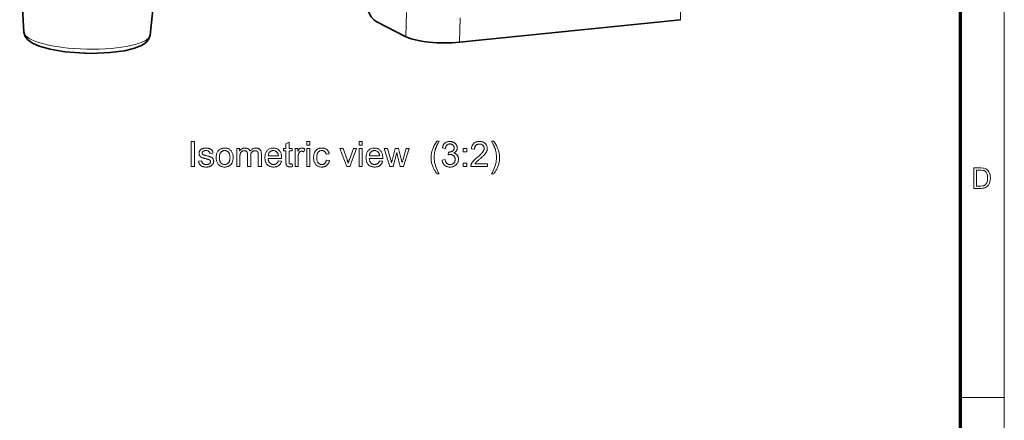
# Model space of a CAD drawing. Extents: x 8 to 406, y 8 to 280.
# Drawn here: x 289 to 406, y 141 to 189 of the extents above; entities that cross this region are included whole.
import ezdxf

# ---------------------------------------------------------------- set-up
doc = ezdxf.new("R2010")
doc.units = 0

msp = doc.modelspace()

# ---------------------------------------------------------------- linework, layer by layer
at = {"color": 11, "lineweight": 13}
msp.add_line((406.5, 7.5), (406.5, 280.5), dxfattribs=at)
at = {"color": 150, "lineweight": 70}
msp.add_line((401.25, 12.75), (401.25, 275.25), dxfattribs=at)
at = {"color": 7, "lineweight": 35, "ltscale": 0.201881}
for p, q in [((289.1, 187.71), (288.59, 195.77)), ((304.21, 187.37), (305.08, 195.4))]:
    msp.add_line(p, q, dxfattribs=at)
at = {"color": 7, "lineweight": 13, "ltscale": 0.072667}
msp.add_line((367.71, 189.21), (367.78, 192.12), dxfattribs=at)
at = {"color": 7, "lineweight": 13, "ltscale": 0.072666}
for p, q in [((334.83, 187.18), (334.91, 190.09)), ((341.24, 186.51), (341.32, 189.42))]:
    msp.add_line(p, q, dxfattribs=at)
at = {"color": 7, "lineweight": 35, "ltscale": 0.097377}
msp.add_line((334.83, 187.18), (331.36, 188.95), dxfattribs=at)
at = {"color": 7, "lineweight": 35}
msp.add_line((367.71, 189.21), (341.24, 186.51), dxfattribs=at)
at = {"color": 7, "lineweight": 13, "ltscale": 0.13125}
msp.add_line((401.25, 144), (406.5, 144), dxfattribs=at)
at = {"color": 7, "lineweight": 35}
for points in [[(289.1, 187.71), (289.25, 187.2), (289.57, 186.79), (290.12, 186.4), (290.94, 186.03), (292.24, 185.67), (294.01, 185.37), (296.34, 185.2), (296.46, 185.19)], [(304.21, 187.37), (304.06, 186.91), (303.73, 186.5), (303.17, 186.13), (302.34, 185.79), (301.13, 185.5), (299.38, 185.27), (297.18, 185.18), (296.46, 185.19)]]:
    msp.add_lwpolyline(points, dxfattribs=at)
at = {"color": 7, "lineweight": 13}
for points in [[(309.11, 171.63), (309.11, 174.63), (309.51, 174.63), (309.51, 171.63)], [(321.21, 171.96), (321.26, 171.63), (321.23, 171.63), (321.2, 171.62), (321.17, 171.61), (321.15, 171.61), (321.12, 171.61), (321.09, 171.6), (321.06, 171.6), (321.04, 171.6), (321.01, 171.6), (320.99, 171.6), (320.95, 171.6), (320.91, 171.6), (320.87, 171.6), (320.84, 171.61), (320.81, 171.61), (320.78, 171.62), (320.75, 171.63), (320.72, 171.64), (320.7, 171.65), (320.68, 171.66), (320.65, 171.68), (320.63, 171.69), (320.62, 171.7), (320.6, 171.72), (320.58, 171.74), (320.57, 171.75), (320.55, 171.77), (320.54, 171.79), (320.53, 171.81), (320.52, 171.83), (320.51, 171.85), (320.5, 171.88), (320.5, 171.91), (320.49, 171.95), (320.49, 171.99), (320.48, 172.04), (320.48, 172.09), (320.48, 172.14), (320.48, 172.2), (320.47, 172.26), (320.47, 173.51), (320.2, 173.51), (320.2, 173.8), (320.47, 173.8), (320.47, 174.34), (320.84, 174.56), (320.84, 173.8), (321.21, 173.8), (321.21, 173.51), (320.84, 173.51), (320.84, 172.24), (320.84, 172.21), (320.84, 172.18), (320.84, 172.16), (320.84, 172.14), (320.85, 172.11), (320.85, 172.09), (320.85, 172.08), (320.85, 172.06), (320.86, 172.05), (320.86, 172.04), (320.86, 172.03), (320.87, 172.02), (320.87, 172.02), (320.88, 172.01), (320.89, 172), (320.89, 171.99), (320.9, 171.99), (320.91, 171.98), (320.92, 171.97), (320.92, 171.97), (320.93, 171.96), (320.94, 171.96), (320.95, 171.96), (320.97, 171.95), (320.98, 171.95), (320.99, 171.95), (321, 171.94), (321.02, 171.94), (321.03, 171.94), (321.05, 171.94), (321.06, 171.94), (321.08, 171.94), (321.09, 171.94), (321.11, 171.94), (321.12, 171.95), (321.14, 171.95), (321.16, 171.95), (321.17, 171.95), (321.19, 171.95)], [(322.97, 174.2), (322.97, 174.63), (323.34, 174.63), (323.34, 174.2)], [(329.26, 174.2), (329.26, 174.63), (329.62, 174.63), (329.62, 174.2)], [(338.58, 170.75), (338.52, 170.82), (338.46, 170.9), (338.4, 170.99), (338.35, 171.07), (338.29, 171.16), (338.24, 171.25), (338.19, 171.35), (338.15, 171.44), (338.1, 171.54), (338.06, 171.65), (338.02, 171.75), (337.98, 171.85), (337.95, 171.96), (337.92, 172.06), (337.9, 172.17), (337.88, 172.28), (337.87, 172.39), (337.86, 172.49), (337.85, 172.6), (337.85, 172.71), (337.85, 172.81), (337.86, 172.91), (337.86, 173), (337.87, 173.1), (337.89, 173.19), (337.91, 173.28), (337.93, 173.38), (337.95, 173.47), (337.98, 173.56), (338.01, 173.65), (338.05, 173.75), (338.09, 173.85), (338.13, 173.96), (338.19, 174.06), (338.24, 174.16), (338.3, 174.27), (338.36, 174.37), (338.43, 174.47), (338.5, 174.58), (338.58, 174.68), (338.84, 174.68), (338.79, 174.6), (338.75, 174.52), (338.71, 174.44), (338.67, 174.38), (338.63, 174.31), (338.6, 174.26), (338.57, 174.2), (338.55, 174.15), (338.53, 174.11), (338.51, 174.07), (338.49, 174.01), (338.46, 173.96), (338.44, 173.9), (338.42, 173.84), (338.4, 173.78), (338.38, 173.72), (338.36, 173.66), (338.35, 173.6), (338.33, 173.54), (338.32, 173.48), (338.3, 173.4), (338.28, 173.33), (338.27, 173.25), (338.26, 173.17), (338.25, 173.1), (338.24, 173.02), (338.24, 172.94), (338.23, 172.87), (338.23, 172.79), (338.23, 172.71), (338.23, 172.52), (338.25, 172.32), (338.28, 172.12), (338.33, 171.92), (338.38, 171.73), (338.45, 171.53), (338.53, 171.33), (338.62, 171.14), (338.72, 170.94), (338.84, 170.75)], [(339.17, 172.42), (339.54, 172.47), (339.55, 172.41), (339.56, 172.35), (339.58, 172.3), (339.6, 172.25), (339.62, 172.2), (339.64, 172.16), (339.67, 172.12), (339.69, 172.08), (339.72, 172.05), (339.75, 172.02), (339.78, 171.99), (339.81, 171.97), (339.85, 171.95), (339.88, 171.93), (339.92, 171.91), (339.96, 171.9), (340, 171.89), (340.04, 171.88), (340.08, 171.88), (340.12, 171.88), (340.17, 171.88), (340.22, 171.89), (340.27, 171.9), (340.32, 171.91), (340.36, 171.92), (340.41, 171.94), (340.45, 171.97), (340.49, 171.99), (340.52, 172.02), (340.56, 172.06), (340.6, 172.1), (340.63, 172.13), (340.65, 172.17), (340.68, 172.22), (340.7, 172.26), (340.71, 172.31), (340.72, 172.35), (340.73, 172.4), (340.74, 172.45), (340.74, 172.51), (340.74, 172.56), (340.73, 172.6), (340.73, 172.65), (340.71, 172.69), (340.7, 172.74), (340.68, 172.78), (340.66, 172.82), (340.63, 172.85), (340.61, 172.89), (340.57, 172.92), (340.54, 172.95), (340.5, 172.98), (340.47, 173.01), (340.43, 173.03), (340.39, 173.05), (340.34, 173.06), (340.3, 173.07), (340.25, 173.08), (340.2, 173.09), (340.15, 173.09), (340.13, 173.09), (340.11, 173.09), (340.09, 173.08), (340.06, 173.08), (340.04, 173.08), (340.01, 173.07), (339.98, 173.07), (339.95, 173.06), (339.92, 173.06), (339.89, 173.05), (339.93, 173.37), (339.94, 173.37), (339.95, 173.37), (339.95, 173.37), (339.96, 173.37), (339.97, 173.37), (339.97, 173.37), (339.98, 173.37), (339.98, 173.37), (339.99, 173.37), (339.99, 173.37), (340.04, 173.37), (340.09, 173.37), (340.13, 173.38), (340.17, 173.39), (340.22, 173.4), (340.26, 173.41), (340.3, 173.43), (340.34, 173.45), (340.38, 173.47), (340.42, 173.49), (340.45, 173.52), (340.48, 173.54), (340.51, 173.58), (340.54, 173.61), (340.56, 173.65), (340.58, 173.68), (340.59, 173.73), (340.6, 173.77), (340.6, 173.82), (340.61, 173.87), (340.6, 173.91), (340.6, 173.95), (340.59, 173.98), (340.58, 174.02), (340.57, 174.05), (340.56, 174.09), (340.54, 174.12), (340.52, 174.15), (340.49, 174.18), (340.47, 174.2), (340.44, 174.23), (340.41, 174.25), (340.38, 174.27), (340.35, 174.29), (340.31, 174.3), (340.27, 174.32), (340.24, 174.32), (340.2, 174.33), (340.16, 174.34), (340.11, 174.34), (340.07, 174.34), (340.03, 174.33), (339.99, 174.32), (339.95, 174.32), (339.92, 174.3), (339.88, 174.29), (339.85, 174.27), (339.82, 174.25), (339.79, 174.23), (339.76, 174.2), (339.73, 174.17), (339.7, 174.14), (339.68, 174.11), (339.66, 174.07), (339.64, 174.03), (339.62, 173.99), (339.61, 173.95), (339.59, 173.9), (339.58, 173.85), (339.57, 173.8), (339.2, 173.86), (339.22, 173.93), (339.24, 174), (339.26, 174.07), (339.29, 174.13), (339.31, 174.19), (339.35, 174.25), (339.38, 174.3), (339.42, 174.35), (339.46, 174.39), (339.51, 174.44), (339.56, 174.47), (339.61, 174.51), (339.66, 174.54), (339.72, 174.57), (339.78, 174.59), (339.84, 174.61), (339.9, 174.62), (339.97, 174.63), (340.04, 174.64), (340.11, 174.64), (340.15, 174.64), (340.2, 174.64), (340.25, 174.63), (340.3, 174.62), (340.34, 174.61), (340.39, 174.6), (340.43, 174.59), (340.47, 174.57), (340.52, 174.55), (340.56, 174.53), (340.6, 174.51), (340.64, 174.49), (340.67, 174.46), (340.71, 174.44), (340.74, 174.41), (340.77, 174.38), (340.8, 174.35), (340.83, 174.32), (340.85, 174.28), (340.87, 174.25), (340.9, 174.21), (340.91, 174.17), (340.93, 174.14), (340.94, 174.1), (340.96, 174.06), (340.97, 174.02), (340.97, 173.98), (340.98, 173.94), (340.98, 173.9), (340.98, 173.86), (340.98, 173.82), (340.98, 173.78), (340.97, 173.75), (340.97, 173.71), (340.96, 173.67), (340.95, 173.64), (340.93, 173.6), (340.92, 173.57), (340.9, 173.54), (340.88, 173.51), (340.86, 173.47), (340.83, 173.44), (340.81, 173.42), (340.78, 173.39), (340.75, 173.36), (340.72, 173.34), (340.68, 173.31), (340.65, 173.29), (340.61, 173.27), (340.57, 173.25), (340.62, 173.24), (340.67, 173.22), (340.72, 173.2), (340.76, 173.18), (340.81, 173.16), (340.85, 173.13), (340.88, 173.1), (340.92, 173.07), (340.95, 173.03), (340.98, 173), (341.01, 172.96), (341.04, 172.92), (341.06, 172.87), (341.08, 172.83), (341.09, 172.78), (341.11, 172.73), (341.12, 172.68), (341.13, 172.63), (341.13, 172.57), (341.13, 172.51), (341.13, 172.44), (341.12, 172.36), (341.11, 172.29), (341.09, 172.22), (341.06, 172.15), (341.03, 172.08), (340.99, 172.02), (340.95, 171.96), (340.9, 171.9), (340.84, 171.85), (340.79, 171.8), (340.72, 171.75), (340.66, 171.71), (340.59, 171.67), (340.52, 171.64), (340.45, 171.62), (340.37, 171.6), (340.29, 171.59), (340.21, 171.58), (340.12, 171.57), (340.04, 171.58), (339.97, 171.58), (339.9, 171.6), (339.83, 171.61), (339.76, 171.63), (339.69, 171.66), (339.63, 171.69), (339.57, 171.72), (339.52, 171.76), (339.46, 171.81), (339.41, 171.86), (339.37, 171.91), (339.33, 171.96), (339.29, 172.02), (339.26, 172.08), (339.23, 172.14), (339.21, 172.21), (339.19, 172.28), (339.18, 172.35)], [(344.6, 171.98), (344.6, 171.63), (342.61, 171.63), (342.61, 171.65), (342.61, 171.68), (342.61, 171.71), (342.62, 171.73), (342.62, 171.76), (342.63, 171.78), (342.63, 171.81), (342.64, 171.83), (342.65, 171.86), (342.66, 171.88), (342.67, 171.92), (342.69, 171.96), (342.71, 172), (342.73, 172.04), (342.75, 172.08), (342.78, 172.12), (342.81, 172.16), (342.84, 172.2), (342.87, 172.24), (342.9, 172.28), (342.93, 172.32), (342.97, 172.36), (343.01, 172.41), (343.06, 172.45), (343.1, 172.49), (343.15, 172.54), (343.2, 172.59), (343.26, 172.64), (343.32, 172.69), (343.38, 172.74), (343.47, 172.82), (343.56, 172.89), (343.65, 172.96), (343.72, 173.03), (343.79, 173.1), (343.85, 173.16), (343.91, 173.22), (343.96, 173.27), (344, 173.32), (344.04, 173.37), (344.07, 173.42), (344.1, 173.46), (344.13, 173.51), (344.15, 173.56), (344.17, 173.6), (344.19, 173.64), (344.2, 173.69), (344.21, 173.73), (344.21, 173.77), (344.21, 173.81), (344.21, 173.86), (344.21, 173.9), (344.2, 173.94), (344.19, 173.98), (344.17, 174.02), (344.16, 174.05), (344.14, 174.09), (344.11, 174.12), (344.09, 174.15), (344.06, 174.18), (344.02, 174.21), (343.99, 174.24), (343.95, 174.26), (343.92, 174.28), (343.88, 174.3), (343.83, 174.31), (343.79, 174.32), (343.75, 174.33), (343.7, 174.33), (343.65, 174.33), (343.6, 174.33), (343.55, 174.33), (343.5, 174.32), (343.45, 174.31), (343.41, 174.29), (343.37, 174.28), (343.33, 174.26), (343.29, 174.23), (343.26, 174.21), (343.22, 174.18), (343.19, 174.14), (343.17, 174.11), (343.14, 174.07), (343.12, 174.03), (343.1, 173.98), (343.09, 173.94), (343.08, 173.89), (343.07, 173.84), (343.06, 173.79), (343.06, 173.73), (342.68, 173.77), (342.69, 173.85), (342.71, 173.93), (342.73, 174.01), (342.75, 174.08), (342.77, 174.15), (342.81, 174.21), (342.84, 174.27), (342.88, 174.32), (342.93, 174.37), (342.97, 174.42), (343.03, 174.46), (343.08, 174.5), (343.14, 174.53), (343.21, 174.56), (343.27, 174.58), (343.34, 174.6), (343.42, 174.62), (343.49, 174.63), (343.57, 174.64), (343.66, 174.64), (343.74, 174.64), (343.82, 174.63), (343.9, 174.62), (343.97, 174.6), (344.04, 174.58), (344.11, 174.55), (344.17, 174.52), (344.23, 174.49), (344.29, 174.45), (344.34, 174.4), (344.39, 174.35), (344.43, 174.3), (344.47, 174.25), (344.5, 174.19), (344.53, 174.13), (344.55, 174.07), (344.57, 174.01), (344.58, 173.94), (344.59, 173.88), (344.59, 173.81), (344.59, 173.77), (344.59, 173.73), (344.58, 173.7), (344.58, 173.66), (344.57, 173.63), (344.57, 173.59), (344.56, 173.56), (344.54, 173.52), (344.53, 173.49), (344.52, 173.45), (344.5, 173.42), (344.48, 173.38), (344.46, 173.35), (344.44, 173.31), (344.42, 173.27), (344.39, 173.24), (344.37, 173.2), (344.34, 173.16), (344.31, 173.12), (344.27, 173.09), (344.24, 173.05), (344.2, 173), (344.15, 172.96), (344.1, 172.91), (344.05, 172.86), (343.99, 172.8), (343.92, 172.75), (343.86, 172.69), (343.78, 172.62), (343.71, 172.56), (343.64, 172.5), (343.58, 172.45), (343.53, 172.41), (343.48, 172.36), (343.43, 172.32), (343.39, 172.29), (343.36, 172.26), (343.33, 172.23), (343.3, 172.2), (343.28, 172.18), (343.26, 172.16), (343.24, 172.14), (343.23, 172.12), (343.21, 172.1), (343.19, 172.08), (343.18, 172.06), (343.16, 172.04), (343.15, 172.02), (343.14, 172), (343.12, 171.98)], [(345.33, 170.75), (345.07, 170.75), (345.19, 170.94), (345.29, 171.14), (345.38, 171.33), (345.46, 171.53), (345.53, 171.73), (345.58, 171.92), (345.63, 172.12), (345.66, 172.32), (345.68, 172.52), (345.68, 172.71), (345.68, 172.79), (345.68, 172.87), (345.67, 172.94), (345.67, 173.02), (345.66, 173.1), (345.65, 173.17), (345.64, 173.25), (345.63, 173.32), (345.61, 173.4), (345.59, 173.48), (345.58, 173.54), (345.56, 173.6), (345.55, 173.66), (345.53, 173.72), (345.51, 173.78), (345.49, 173.83), (345.47, 173.89), (345.45, 173.95), (345.42, 174.01), (345.4, 174.06), (345.38, 174.1), (345.36, 174.15), (345.34, 174.2), (345.31, 174.25), (345.28, 174.31), (345.24, 174.37), (345.2, 174.44), (345.16, 174.52), (345.12, 174.59), (345.07, 174.68), (345.33, 174.68), (345.41, 174.58), (345.48, 174.47), (345.55, 174.37), (345.61, 174.27), (345.67, 174.16), (345.72, 174.06), (345.77, 173.96), (345.82, 173.85), (345.86, 173.75), (345.9, 173.65), (345.93, 173.56), (345.96, 173.47), (345.98, 173.38), (346, 173.28), (346.02, 173.19), (346.04, 173.1), (346.05, 173), (346.05, 172.91), (346.06, 172.81), (346.06, 172.71), (346.06, 172.6), (346.05, 172.49), (346.04, 172.39), (346.03, 172.28), (346.01, 172.17), (345.98, 172.06), (345.96, 171.96), (345.93, 171.85), (345.89, 171.75), (345.85, 171.65), (345.81, 171.54), (345.76, 171.44), (345.71, 171.35), (345.67, 171.25), (345.61, 171.16), (345.56, 171.07), (345.51, 170.99), (345.45, 170.9), (345.39, 170.82)], [(310.01, 172.28), (310.38, 172.33), (310.38, 172.29), (310.39, 172.25), (310.4, 172.21), (310.42, 172.17), (310.43, 172.14), (310.45, 172.11), (310.47, 172.08), (310.5, 172.05), (310.52, 172.02), (310.55, 172), (310.58, 171.98), (310.61, 171.96), (310.64, 171.94), (310.68, 171.92), (310.71, 171.91), (310.76, 171.9), (310.8, 171.89), (310.84, 171.89), (310.89, 171.88), (310.94, 171.88), (310.99, 171.88), (311.04, 171.89), (311.08, 171.89), (311.12, 171.9), (311.16, 171.91), (311.2, 171.92), (311.23, 171.93), (311.26, 171.95), (311.29, 171.96), (311.32, 171.98), (311.34, 172.01), (311.36, 172.03), (311.38, 172.05), (311.39, 172.07), (311.41, 172.1), (311.42, 172.12), (311.43, 172.15), (311.43, 172.17), (311.44, 172.2), (311.44, 172.23), (311.44, 172.25), (311.43, 172.27), (311.43, 172.3), (311.42, 172.32), (311.41, 172.34), (311.4, 172.36), (311.39, 172.38), (311.37, 172.39), (311.35, 172.41), (311.33, 172.42), (311.31, 172.43), (311.29, 172.44), (311.26, 172.46), (311.23, 172.47), (311.2, 172.48), (311.16, 172.49), (311.11, 172.51), (311.06, 172.52), (311.01, 172.53), (310.95, 172.55), (310.87, 172.57), (310.8, 172.59), (310.73, 172.61), (310.67, 172.63), (310.61, 172.64), (310.56, 172.66), (310.51, 172.68), (310.46, 172.69), (310.43, 172.71), (310.39, 172.73), (310.36, 172.74), (310.33, 172.76), (310.3, 172.78), (310.28, 172.79), (310.25, 172.81), (310.23, 172.84), (310.21, 172.86), (310.19, 172.88), (310.17, 172.91), (310.15, 172.93), (310.14, 172.96), (310.12, 172.99), (310.11, 173.01), (310.1, 173.04), (310.09, 173.07), (310.09, 173.1), (310.08, 173.13), (310.08, 173.16), (310.07, 173.19), (310.07, 173.22), (310.07, 173.25), (310.08, 173.28), (310.08, 173.31), (310.08, 173.34), (310.09, 173.36), (310.1, 173.39), (310.11, 173.42), (310.12, 173.44), (310.13, 173.47), (310.14, 173.49), (310.15, 173.52), (310.17, 173.54), (310.18, 173.56), (310.2, 173.58), (310.22, 173.61), (310.24, 173.63), (310.26, 173.65), (310.28, 173.66), (310.3, 173.68), (310.32, 173.7), (310.34, 173.71), (310.36, 173.72), (310.38, 173.73), (310.4, 173.75), (310.42, 173.76), (310.45, 173.77), (310.47, 173.78), (310.5, 173.79), (310.53, 173.8), (310.56, 173.81), (310.59, 173.81), (310.62, 173.82), (310.65, 173.83), (310.68, 173.83), (310.71, 173.84), (310.74, 173.84), (310.77, 173.85), (310.81, 173.85), (310.84, 173.85), (310.87, 173.85), (310.92, 173.85), (310.97, 173.85), (311.02, 173.84), (311.07, 173.84), (311.11, 173.83), (311.16, 173.82), (311.2, 173.81), (311.24, 173.8), (311.28, 173.79), (311.32, 173.78), (311.36, 173.76), (311.4, 173.74), (311.43, 173.73), (311.46, 173.71), (311.49, 173.69), (311.52, 173.67), (311.54, 173.65), (311.57, 173.62), (311.59, 173.6), (311.61, 173.58), (311.63, 173.55), (311.64, 173.52), (311.66, 173.49), (311.67, 173.46), (311.69, 173.43), (311.7, 173.39), (311.71, 173.36), (311.72, 173.32), (311.73, 173.28), (311.73, 173.24), (311.37, 173.19), (311.37, 173.22), (311.36, 173.25), (311.35, 173.28), (311.34, 173.31), (311.33, 173.34), (311.31, 173.37), (311.29, 173.39), (311.28, 173.41), (311.26, 173.43), (311.23, 173.45), (311.21, 173.47), (311.18, 173.49), (311.15, 173.5), (311.12, 173.51), (311.09, 173.52), (311.06, 173.53), (311.02, 173.54), (310.98, 173.54), (310.94, 173.55), (310.9, 173.55), (310.85, 173.55), (310.8, 173.54), (310.76, 173.54), (310.72, 173.53), (310.68, 173.53), (310.65, 173.52), (310.62, 173.51), (310.59, 173.49), (310.56, 173.48), (310.54, 173.46), (310.52, 173.45), (310.5, 173.43), (310.48, 173.41), (310.47, 173.39), (310.46, 173.37), (310.45, 173.35), (310.44, 173.33), (310.43, 173.31), (310.43, 173.29), (310.43, 173.27), (310.43, 173.25), (310.43, 173.24), (310.43, 173.22), (310.44, 173.21), (310.44, 173.2), (310.45, 173.19), (310.45, 173.17), (310.46, 173.16), (310.47, 173.15), (310.47, 173.14), (310.48, 173.13), (310.49, 173.11), (310.51, 173.1), (310.52, 173.09), (310.53, 173.08), (310.55, 173.07), (310.56, 173.06), (310.58, 173.06), (310.6, 173.05), (310.62, 173.04), (310.63, 173.03), (310.65, 173.03), (310.67, 173.02), (310.69, 173.01), (310.72, 173.01), (310.76, 173), (310.8, 172.98), (310.84, 172.97), (310.89, 172.96), (310.94, 172.95), (311.02, 172.92), (311.09, 172.9), (311.15, 172.89), (311.22, 172.87), (311.27, 172.85), (311.32, 172.83), (311.37, 172.82), (311.41, 172.8), (311.45, 172.79), (311.49, 172.77), (311.52, 172.76), (311.55, 172.75), (311.57, 172.73), (311.6, 172.71), (311.62, 172.69), (311.65, 172.67), (311.67, 172.65), (311.69, 172.63), (311.71, 172.61), (311.73, 172.58), (311.75, 172.55), (311.76, 172.53), (311.77, 172.5), (311.79, 172.47), (311.79, 172.44), (311.8, 172.41), (311.81, 172.37), (311.81, 172.34), (311.82, 172.3), (311.82, 172.27), (311.82, 172.23), (311.81, 172.19), (311.81, 172.16), (311.8, 172.12), (311.79, 172.09), (311.78, 172.05), (311.76, 172.02), (311.75, 171.98), (311.73, 171.95), (311.71, 171.92), (311.69, 171.89), (311.66, 171.86), (311.64, 171.83), (311.61, 171.8), (311.58, 171.77), (311.55, 171.75), (311.51, 171.73), (311.48, 171.71), (311.44, 171.69), (311.4, 171.67), (311.36, 171.65), (311.32, 171.64), (311.27, 171.62), (311.23, 171.61), (311.18, 171.6), (311.14, 171.59), (311.09, 171.59), (311.04, 171.58), (310.99, 171.58), (310.94, 171.58), (310.86, 171.58), (310.78, 171.59), (310.7, 171.59), (310.63, 171.61), (310.57, 171.62), (310.51, 171.64), (310.45, 171.66), (310.39, 171.69), (310.34, 171.72), (310.3, 171.75), (310.25, 171.79), (310.21, 171.83), (310.18, 171.88), (310.14, 171.92), (310.11, 171.97), (310.09, 172.03), (310.06, 172.08), (310.04, 172.14), (310.03, 172.21)], [(312.12, 172.71), (312.12, 172.83), (312.13, 172.94), (312.15, 173.05), (312.17, 173.15), (312.2, 173.24), (312.24, 173.33), (312.28, 173.41), (312.33, 173.48), (312.39, 173.55), (312.45, 173.61), (312.51, 173.65), (312.57, 173.7), (312.63, 173.73), (312.7, 173.76), (312.76, 173.79), (312.83, 173.81), (312.91, 173.83), (312.98, 173.84), (313.06, 173.85), (313.14, 173.85), (313.22, 173.85), (313.31, 173.84), (313.39, 173.82), (313.47, 173.8), (313.54, 173.78), (313.62, 173.74), (313.68, 173.71), (313.75, 173.66), (313.81, 173.61), (313.87, 173.56), (313.92, 173.5), (313.97, 173.43), (314.01, 173.36), (314.05, 173.29), (314.08, 173.21), (314.11, 173.12), (314.13, 173.04), (314.14, 172.94), (314.15, 172.85), (314.15, 172.74), (314.15, 172.66), (314.15, 172.58), (314.14, 172.51), (314.13, 172.44), (314.12, 172.37), (314.11, 172.31), (314.09, 172.25), (314.07, 172.19), (314.05, 172.13), (314.03, 172.08), (314, 172.04), (313.97, 171.99), (313.94, 171.95), (313.91, 171.91), (313.87, 171.87), (313.84, 171.83), (313.8, 171.8), (313.75, 171.77), (313.71, 171.74), (313.66, 171.71), (313.61, 171.69), (313.56, 171.66), (313.51, 171.64), (313.46, 171.63), (313.41, 171.61), (313.36, 171.6), (313.3, 171.59), (313.25, 171.58), (313.19, 171.58), (313.14, 171.58), (313.05, 171.58), (312.96, 171.59), (312.88, 171.6), (312.8, 171.63), (312.72, 171.65), (312.65, 171.68), (312.58, 171.72), (312.52, 171.77), (312.46, 171.82), (312.4, 171.87), (312.35, 171.93), (312.3, 172), (312.26, 172.07), (312.22, 172.15), (312.19, 172.23), (312.16, 172.31), (312.14, 172.41), (312.13, 172.5), (312.12, 172.61)], [(312.5, 172.71), (312.5, 172.63), (312.5, 172.56), (312.51, 172.48), (312.53, 172.41), (312.54, 172.35), (312.56, 172.29), (312.59, 172.23), (312.61, 172.18), (312.64, 172.13), (312.68, 172.09), (312.72, 172.05), (312.75, 172.01), (312.8, 171.98), (312.84, 171.96), (312.88, 171.93), (312.93, 171.91), (312.98, 171.9), (313.03, 171.89), (313.08, 171.88), (313.14, 171.88), (313.19, 171.88), (313.24, 171.89), (313.29, 171.9), (313.34, 171.91), (313.39, 171.93), (313.43, 171.96), (313.48, 171.98), (313.52, 172.01), (313.56, 172.05), (313.59, 172.09), (313.63, 172.13), (313.66, 172.18), (313.69, 172.23), (313.71, 172.29), (313.73, 172.35), (313.75, 172.42), (313.76, 172.49), (313.77, 172.56), (313.77, 172.64), (313.78, 172.73), (313.77, 172.8), (313.77, 172.88), (313.76, 172.95), (313.75, 173.02), (313.73, 173.08), (313.71, 173.14), (313.69, 173.19), (313.66, 173.25), (313.63, 173.29), (313.59, 173.34), (313.55, 173.38), (313.52, 173.41), (313.47, 173.44), (313.43, 173.47), (313.39, 173.49), (313.34, 173.51), (313.29, 173.53), (313.24, 173.54), (313.19, 173.54), (313.14, 173.54), (313.08, 173.54), (313.03, 173.54), (312.98, 173.53), (312.93, 173.51), (312.88, 173.49), (312.84, 173.47), (312.8, 173.44), (312.75, 173.41), (312.72, 173.38), (312.68, 173.34), (312.64, 173.29), (312.61, 173.25), (312.59, 173.2), (312.56, 173.14), (312.54, 173.08), (312.53, 173.01), (312.51, 172.95), (312.5, 172.87), (312.5, 172.8)], [(314.59, 171.63), (314.59, 173.8), (314.91, 173.8), (314.91, 173.5), (314.94, 173.53), (314.96, 173.56), (314.98, 173.59), (315.01, 173.61), (315.03, 173.64), (315.06, 173.66), (315.09, 173.69), (315.12, 173.71), (315.15, 173.73), (315.19, 173.75), (315.22, 173.77), (315.26, 173.79), (315.29, 173.8), (315.33, 173.81), (315.37, 173.83), (315.41, 173.83), (315.45, 173.84), (315.49, 173.85), (315.53, 173.85), (315.57, 173.85), (315.62, 173.85), (315.67, 173.85), (315.71, 173.84), (315.75, 173.83), (315.79, 173.82), (315.83, 173.81), (315.87, 173.8), (315.9, 173.79), (315.94, 173.77), (315.97, 173.75), (316, 173.73), (316.03, 173.71), (316.05, 173.68), (316.08, 173.66), (316.1, 173.63), (316.12, 173.6), (316.14, 173.57), (316.16, 173.54), (316.17, 173.5), (316.19, 173.47), (316.24, 173.54), (316.3, 173.61), (316.36, 173.66), (316.42, 173.71), (316.48, 173.75), (316.55, 173.79), (316.62, 173.82), (316.7, 173.83), (316.78, 173.85), (316.86, 173.85), (316.92, 173.85), (316.98, 173.84), (317.04, 173.83), (317.09, 173.82), (317.15, 173.8), (317.19, 173.79), (317.24, 173.76), (317.28, 173.74), (317.32, 173.7), (317.36, 173.67), (317.39, 173.63), (317.42, 173.59), (317.45, 173.55), (317.47, 173.5), (317.49, 173.44), (317.5, 173.39), (317.51, 173.33), (317.52, 173.26), (317.53, 173.19), (317.53, 173.12), (317.53, 171.63), (317.16, 171.63), (317.16, 173), (317.16, 173.04), (317.16, 173.08), (317.16, 173.12), (317.16, 173.15), (317.15, 173.19), (317.15, 173.22), (317.15, 173.25), (317.14, 173.27), (317.13, 173.29), (317.13, 173.31), (317.12, 173.33), (317.11, 173.35), (317.1, 173.37), (317.09, 173.39), (317.08, 173.4), (317.06, 173.42), (317.05, 173.43), (317.03, 173.45), (317.02, 173.46), (317, 173.47), (316.98, 173.48), (316.96, 173.49), (316.94, 173.5), (316.92, 173.51), (316.9, 173.52), (316.87, 173.52), (316.85, 173.53), (316.83, 173.53), (316.8, 173.53), (316.78, 173.53), (316.73, 173.53), (316.69, 173.52), (316.65, 173.52), (316.61, 173.51), (316.57, 173.49), (316.53, 173.48), (316.49, 173.46), (316.46, 173.43), (316.43, 173.41), (316.4, 173.38), (316.37, 173.35), (316.34, 173.31), (316.32, 173.27), (316.3, 173.23), (316.28, 173.18), (316.27, 173.13), (316.26, 173.07), (316.25, 173.02), (316.25, 172.96), (316.25, 172.89), (316.25, 171.63), (315.88, 171.63), (315.88, 173.04), (315.88, 173.09), (315.87, 173.13), (315.87, 173.18), (315.86, 173.22), (315.85, 173.25), (315.84, 173.29), (315.83, 173.32), (315.82, 173.35), (315.8, 173.38), (315.79, 173.41), (315.77, 173.43), (315.75, 173.45), (315.72, 173.47), (315.7, 173.49), (315.67, 173.5), (315.64, 173.51), (315.6, 173.52), (315.57, 173.53), (315.53, 173.53), (315.49, 173.53), (315.46, 173.53), (315.43, 173.53), (315.4, 173.52), (315.37, 173.52), (315.34, 173.51), (315.31, 173.5), (315.29, 173.49), (315.26, 173.48), (315.23, 173.46), (315.2, 173.45), (315.18, 173.43), (315.15, 173.41), (315.13, 173.39), (315.11, 173.37), (315.09, 173.35), (315.07, 173.32), (315.06, 173.3), (315.04, 173.27), (315.03, 173.24), (315.01, 173.21), (315, 173.18), (314.99, 173.14), (314.98, 173.1), (314.98, 173.06), (314.97, 173.02), (314.96, 172.97), (314.96, 172.92), (314.96, 172.87), (314.95, 172.81), (314.95, 172.75), (314.95, 171.63)], [(319.56, 172.33), (319.94, 172.28), (319.93, 172.21), (319.9, 172.15), (319.88, 172.09), (319.85, 172.04), (319.82, 171.98), (319.78, 171.93), (319.74, 171.89), (319.7, 171.84), (319.66, 171.8), (319.61, 171.76), (319.56, 171.73), (319.51, 171.7), (319.45, 171.67), (319.39, 171.64), (319.33, 171.62), (319.27, 171.61), (319.2, 171.59), (319.14, 171.59), (319.06, 171.58), (318.99, 171.58), (318.9, 171.58), (318.81, 171.59), (318.72, 171.6), (318.64, 171.63), (318.56, 171.65), (318.49, 171.68), (318.42, 171.72), (318.35, 171.77), (318.29, 171.82), (318.23, 171.87), (318.18, 171.93), (318.13, 172), (318.09, 172.07), (318.05, 172.14), (318.02, 172.22), (318, 172.31), (317.98, 172.4), (317.97, 172.49), (317.96, 172.59), (317.95, 172.7), (317.96, 172.8), (317.97, 172.91), (317.98, 173), (318, 173.09), (318.02, 173.18), (318.06, 173.27), (318.09, 173.34), (318.13, 173.42), (318.18, 173.48), (318.24, 173.55), (318.29, 173.6), (318.36, 173.66), (318.42, 173.7), (318.49, 173.74), (318.56, 173.77), (318.64, 173.8), (318.71, 173.82), (318.8, 173.84), (318.88, 173.85), (318.97, 173.85), (319.05, 173.85), (319.14, 173.84), (319.22, 173.82), (319.29, 173.8), (319.36, 173.78), (319.43, 173.74), (319.5, 173.7), (319.56, 173.66), (319.62, 173.61), (319.68, 173.55), (319.73, 173.49), (319.78, 173.42), (319.82, 173.35), (319.86, 173.28), (319.89, 173.2), (319.91, 173.11), (319.93, 173.02), (319.95, 172.92), (319.95, 172.82), (319.96, 172.72), (319.96, 172.71), (319.96, 172.7), (319.96, 172.7), (319.96, 172.69), (319.96, 172.68), (319.96, 172.67), (319.96, 172.66), (319.96, 172.64), (319.96, 172.63), (319.96, 172.62), (318.33, 172.62), (318.34, 172.55), (318.35, 172.48), (318.36, 172.42), (318.38, 172.36), (318.4, 172.3), (318.42, 172.25), (318.44, 172.2), (318.47, 172.15), (318.5, 172.11), (318.54, 172.07), (318.57, 172.04), (318.61, 172), (318.65, 171.97), (318.7, 171.95), (318.74, 171.93), (318.79, 171.91), (318.84, 171.9), (318.89, 171.89), (318.94, 171.88), (318.99, 171.88), (319.03, 171.88), (319.07, 171.89), (319.11, 171.89), (319.14, 171.9), (319.18, 171.91), (319.21, 171.92), (319.25, 171.93), (319.28, 171.95), (319.31, 171.97), (319.34, 171.99), (319.37, 172.01), (319.39, 172.04), (319.42, 172.06), (319.44, 172.09), (319.47, 172.13), (319.49, 172.16), (319.51, 172.2), (319.53, 172.24), (319.55, 172.28)], [(318.35, 172.92), (319.57, 172.92), (319.56, 172.98), (319.56, 173.03), (319.55, 173.07), (319.53, 173.12), (319.52, 173.16), (319.51, 173.2), (319.49, 173.24), (319.47, 173.27), (319.45, 173.31), (319.43, 173.33), (319.39, 173.37), (319.35, 173.41), (319.31, 173.44), (319.27, 173.47), (319.23, 173.49), (319.18, 173.51), (319.13, 173.53), (319.08, 173.54), (319.03, 173.54), (318.97, 173.55), (318.92, 173.55), (318.87, 173.54), (318.83, 173.53), (318.78, 173.52), (318.74, 173.5), (318.7, 173.49), (318.66, 173.46), (318.62, 173.44), (318.58, 173.41), (318.55, 173.38), (318.51, 173.34), (318.48, 173.3), (318.46, 173.26), (318.43, 173.22), (318.41, 173.18), (318.39, 173.13), (318.38, 173.08), (318.37, 173.03), (318.36, 172.98)], [(321.57, 171.63), (321.57, 173.8), (321.9, 173.8), (321.9, 173.47), (321.92, 173.52), (321.95, 173.56), (321.97, 173.6), (322, 173.63), (322.02, 173.66), (322.04, 173.69), (322.07, 173.72), (322.09, 173.74), (322.11, 173.76), (322.13, 173.78), (322.16, 173.79), (322.18, 173.8), (322.2, 173.81), (322.22, 173.82), (322.25, 173.83), (322.27, 173.84), (322.29, 173.84), (322.32, 173.85), (322.34, 173.85), (322.37, 173.85), (322.41, 173.85), (322.44, 173.84), (322.48, 173.84), (322.52, 173.83), (322.56, 173.82), (322.6, 173.81), (322.63, 173.79), (322.67, 173.77), (322.71, 173.75), (322.75, 173.73), (322.62, 173.39), (322.59, 173.4), (322.57, 173.42), (322.54, 173.43), (322.51, 173.44), (322.49, 173.45), (322.46, 173.46), (322.43, 173.46), (322.41, 173.47), (322.38, 173.47), (322.35, 173.47), (322.33, 173.47), (322.3, 173.47), (322.28, 173.46), (322.26, 173.46), (322.24, 173.45), (322.22, 173.44), (322.19, 173.43), (322.17, 173.42), (322.15, 173.41), (322.13, 173.4), (322.12, 173.38), (322.1, 173.37), (322.08, 173.35), (322.07, 173.33), (322.05, 173.31), (322.04, 173.29), (322.03, 173.27), (322.02, 173.24), (322.01, 173.22), (322, 173.19), (321.99, 173.16), (321.98, 173.11), (321.97, 173.07), (321.96, 173.03), (321.95, 172.99), (321.95, 172.95), (321.94, 172.9), (321.94, 172.86), (321.94, 172.81), (321.94, 172.77), (321.94, 171.63)], [(322.97, 171.63), (322.97, 173.8), (323.34, 173.8), (323.34, 171.63)], [(325.32, 172.42), (325.68, 172.38), (325.67, 172.3), (325.65, 172.23), (325.63, 172.17), (325.6, 172.1), (325.57, 172.04), (325.54, 171.99), (325.51, 171.93), (325.47, 171.88), (325.42, 171.83), (325.38, 171.79), (325.33, 171.75), (325.27, 171.71), (325.22, 171.68), (325.16, 171.65), (325.1, 171.63), (325.04, 171.61), (324.98, 171.6), (324.91, 171.59), (324.84, 171.58), (324.77, 171.58), (324.69, 171.58), (324.6, 171.59), (324.52, 171.6), (324.45, 171.62), (324.37, 171.65), (324.3, 171.68), (324.24, 171.72), (324.17, 171.76), (324.11, 171.81), (324.06, 171.87), (324.01, 171.93), (323.96, 172), (323.92, 172.07), (323.88, 172.14), (323.85, 172.22), (323.83, 172.31), (323.81, 172.4), (323.8, 172.5), (323.79, 172.6), (323.79, 172.71), (323.79, 172.78), (323.79, 172.84), (323.8, 172.91), (323.8, 172.97), (323.82, 173.04), (323.83, 173.1), (323.84, 173.16), (323.86, 173.21), (323.88, 173.27), (323.9, 173.32), (323.93, 173.37), (323.95, 173.42), (323.98, 173.47), (324.02, 173.51), (324.05, 173.55), (324.09, 173.59), (324.13, 173.63), (324.17, 173.66), (324.21, 173.69), (324.26, 173.72), (324.31, 173.74), (324.35, 173.77), (324.4, 173.79), (324.46, 173.8), (324.51, 173.82), (324.56, 173.83), (324.61, 173.84), (324.67, 173.84), (324.72, 173.85), (324.78, 173.85), (324.85, 173.85), (324.91, 173.84), (324.98, 173.83), (325.04, 173.82), (325.1, 173.8), (325.15, 173.79), (325.21, 173.76), (325.26, 173.74), (325.31, 173.7), (325.36, 173.67), (325.4, 173.63), (325.44, 173.59), (325.48, 173.55), (325.51, 173.5), (325.54, 173.45), (325.57, 173.4), (325.59, 173.35), (325.61, 173.29), (325.63, 173.23), (325.64, 173.16), (325.29, 173.11), (325.28, 173.15), (325.26, 173.19), (325.25, 173.23), (325.23, 173.26), (325.22, 173.3), (325.2, 173.33), (325.18, 173.36), (325.15, 173.39), (325.13, 173.41), (325.1, 173.44), (325.08, 173.46), (325.05, 173.48), (325.02, 173.49), (324.99, 173.51), (324.96, 173.52), (324.93, 173.53), (324.9, 173.54), (324.86, 173.54), (324.83, 173.55), (324.79, 173.55), (324.74, 173.54), (324.68, 173.54), (324.63, 173.53), (324.58, 173.51), (324.54, 173.5), (324.49, 173.47), (324.45, 173.45), (324.41, 173.42), (324.37, 173.39), (324.34, 173.35), (324.31, 173.31), (324.28, 173.26), (324.25, 173.21), (324.23, 173.15), (324.21, 173.09), (324.19, 173.02), (324.18, 172.95), (324.17, 172.88), (324.17, 172.8), (324.16, 172.72), (324.17, 172.63), (324.17, 172.55), (324.18, 172.47), (324.19, 172.4), (324.21, 172.34), (324.23, 172.28), (324.25, 172.22), (324.27, 172.17), (324.3, 172.12), (324.33, 172.08), (324.37, 172.04), (324.4, 172.01), (324.44, 171.98), (324.48, 171.95), (324.53, 171.93), (324.57, 171.91), (324.62, 171.9), (324.67, 171.89), (324.72, 171.88), (324.77, 171.88), (324.81, 171.88), (324.85, 171.89), (324.89, 171.89), (324.93, 171.9), (324.97, 171.91), (325, 171.93), (325.04, 171.95), (325.07, 171.97), (325.1, 171.99), (325.13, 172.01), (325.16, 172.04), (325.19, 172.07), (325.21, 172.11), (325.23, 172.14), (325.25, 172.18), (325.27, 172.23), (325.28, 172.27), (325.3, 172.32), (325.31, 172.37)], [(327.76, 171.63), (326.94, 173.8), (327.32, 173.8), (327.79, 172.5), (327.81, 172.46), (327.82, 172.41), (327.84, 172.37), (327.85, 172.33), (327.86, 172.28), (327.88, 172.24), (327.89, 172.2), (327.9, 172.15), (327.92, 172.11), (327.93, 172.06), (327.94, 172.1), (327.95, 172.13), (327.96, 172.17), (327.98, 172.21), (327.99, 172.25), (328, 172.29), (328.02, 172.34), (328.03, 172.38), (328.05, 172.43), (328.07, 172.47), (328.55, 173.8), (328.93, 173.8), (328.11, 171.63)], [(329.26, 171.63), (329.26, 173.8), (329.62, 173.8), (329.62, 171.63)], [(331.67, 172.33), (332.05, 172.28), (332.03, 172.21), (332.01, 172.15), (331.99, 172.09), (331.96, 172.04), (331.93, 171.98), (331.89, 171.93), (331.85, 171.89), (331.81, 171.84), (331.77, 171.8), (331.72, 171.76), (331.67, 171.73), (331.62, 171.7), (331.56, 171.67), (331.5, 171.64), (331.44, 171.62), (331.38, 171.61), (331.31, 171.59), (331.24, 171.59), (331.17, 171.58), (331.1, 171.58), (331, 171.58), (330.91, 171.59), (330.83, 171.6), (330.75, 171.63), (330.67, 171.65), (330.6, 171.68), (330.53, 171.72), (330.46, 171.77), (330.4, 171.82), (330.34, 171.87), (330.29, 171.93), (330.24, 172), (330.2, 172.07), (330.16, 172.14), (330.13, 172.22), (330.11, 172.31), (330.09, 172.4), (330.07, 172.49), (330.07, 172.59), (330.06, 172.7), (330.07, 172.8), (330.07, 172.91), (330.09, 173), (330.11, 173.09), (330.13, 173.18), (330.16, 173.27), (330.2, 173.34), (330.24, 173.42), (330.29, 173.48), (330.34, 173.55), (330.4, 173.6), (330.46, 173.66), (330.53, 173.7), (330.6, 173.74), (330.67, 173.77), (330.74, 173.8), (330.82, 173.82), (330.9, 173.84), (330.99, 173.85), (331.08, 173.85), (331.16, 173.85), (331.25, 173.84), (331.32, 173.82), (331.4, 173.8), (331.47, 173.78), (331.54, 173.74), (331.61, 173.7), (331.67, 173.66), (331.73, 173.61), (331.79, 173.55), (331.84, 173.49), (331.89, 173.42), (331.93, 173.35), (331.97, 173.28), (332, 173.2), (332.02, 173.11), (332.04, 173.02), (332.05, 172.92), (332.06, 172.82), (332.07, 172.72), (332.07, 172.71), (332.07, 172.7), (332.07, 172.7), (332.07, 172.69), (332.07, 172.68), (332.06, 172.67), (332.06, 172.66), (332.06, 172.64), (332.06, 172.63), (332.06, 172.62), (330.44, 172.62), (330.45, 172.55), (330.46, 172.48), (330.47, 172.42), (330.49, 172.36), (330.5, 172.3), (330.53, 172.25), (330.55, 172.2), (330.58, 172.15), (330.61, 172.11), (330.65, 172.07), (330.68, 172.04), (330.72, 172), (330.76, 171.97), (330.81, 171.95), (330.85, 171.93), (330.9, 171.91), (330.94, 171.9), (330.99, 171.89), (331.05, 171.88), (331.1, 171.88), (331.14, 171.88), (331.18, 171.89), (331.22, 171.89), (331.25, 171.9), (331.29, 171.91), (331.32, 171.92), (331.35, 171.93), (331.39, 171.95), (331.42, 171.97), (331.45, 171.99), (331.47, 172.01), (331.5, 172.04), (331.53, 172.06), (331.55, 172.09), (331.57, 172.13), (331.6, 172.16), (331.62, 172.2), (331.64, 172.24), (331.66, 172.28)], [(330.46, 172.92), (331.68, 172.92), (331.67, 172.98), (331.66, 173.03), (331.65, 173.07), (331.64, 173.12), (331.63, 173.16), (331.62, 173.2), (331.6, 173.24), (331.58, 173.27), (331.56, 173.31), (331.54, 173.33), (331.5, 173.37), (331.46, 173.41), (331.42, 173.44), (331.38, 173.47), (331.34, 173.49), (331.29, 173.51), (331.24, 173.53), (331.19, 173.54), (331.14, 173.54), (331.08, 173.55), (331.03, 173.55), (330.98, 173.54), (330.94, 173.53), (330.89, 173.52), (330.85, 173.5), (330.81, 173.49), (330.77, 173.46), (330.73, 173.44), (330.69, 173.41), (330.65, 173.38), (330.62, 173.34), (330.59, 173.3), (330.56, 173.26), (330.54, 173.22), (330.52, 173.18), (330.5, 173.13), (330.49, 173.08), (330.48, 173.03), (330.47, 172.98)], [(332.92, 171.63), (332.25, 173.8), (332.63, 173.8), (332.98, 172.55), (333.11, 172.08), (333.11, 172.09), (333.11, 172.11), (333.12, 172.13), (333.13, 172.17), (333.14, 172.21), (333.15, 172.26), (333.17, 172.31), (333.18, 172.38), (333.2, 172.45), (333.22, 172.53), (333.57, 173.8), (333.94, 173.8), (334.27, 172.54), (334.38, 172.12), (334.5, 172.54), (334.88, 173.8), (335.23, 173.8), (334.55, 171.63), (334.17, 171.63), (333.83, 172.93), (333.74, 173.3), (333.3, 171.63)], [(341.7, 173.38), (341.7, 173.8), (342.12, 173.8), (342.12, 173.38)], [(341.7, 171.63), (341.7, 172.05), (342.12, 172.05), (342.12, 171.63)], [(402.84, 169.03), (402.84, 171.47), (403.67, 171.47), (403.91, 171.46), (404.1, 171.43), (404.29, 171.36), (404.45, 171.26), (404.57, 171.14), (404.66, 171), (404.73, 170.84), (404.79, 170.66), (404.82, 170.47), (404.83, 170.26), (404.81, 170), (404.76, 169.77), (404.69, 169.58), (404.6, 169.42), (404.5, 169.29), (404.38, 169.2), (404.25, 169.13), (404.09, 169.07), (403.91, 169.04), (403.71, 169.03)], [(403.17, 169.3), (403.68, 169.3), (403.89, 169.32), (404.04, 169.35), (404.26, 169.48), (404.35, 169.61), (404.43, 169.79), (404.48, 170.01), (404.49, 170.27), (404.48, 170.51), (404.44, 170.71), (404.37, 170.87), (404.23, 171.04), (404.07, 171.15), (403.91, 171.18), (403.67, 171.2), (403.17, 171.2)]]:
    msp.add_lwpolyline(points, close=True, dxfattribs=at)
at = {"color": 7, "lineweight": 35}
for centre, major_axis, ratio, start_param, end_param in [((331.45, 192.58), (0.38, -3.73), 0.447828, 4.431913, 6.002709), ((339.07, 187.61), (-4.76, 0.13), 0.247504, 0.480484, 2.051281)]:
    msp.add_ellipse(centre, major_axis=major_axis, ratio=ratio, start_param=start_param, end_param=end_param, dxfattribs=at)
at = {"color": 7, "lineweight": 13}
msp.add_ellipse((296.66, 187.58), major_axis=(-7.56, 0.17), ratio=0.24959, start_param=0.021471, end_param=3.120063, dxfattribs=at)

doc.saveas('drawing.dxf')
